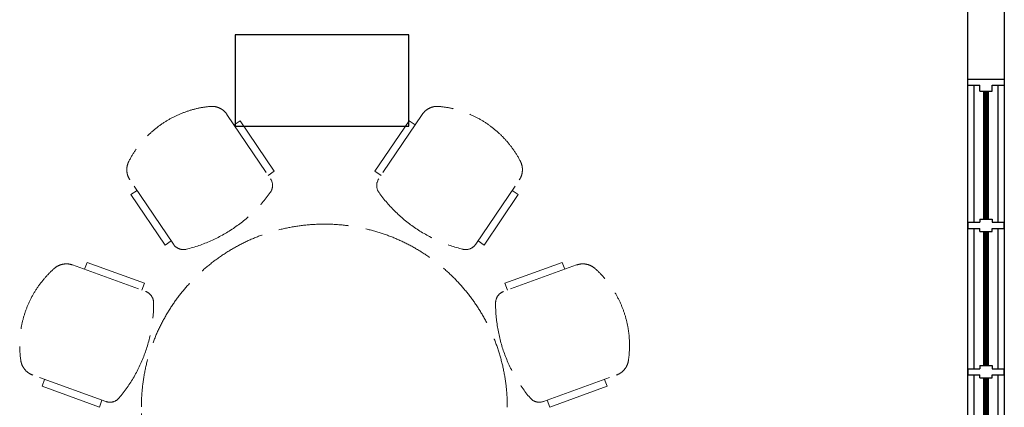
# Model space of a CAD drawing. Units: millimetres. Extents: x 126805 to 354625, y -394338 to -272851.
# Drawn here: x 263510 to 267546, y -366565 to -364976 of the extents above; entities that cross this region are included whole.
import ezdxf

# ---------------------------------------------------------------- set-up
doc = ezdxf.new("R2010")
doc.units = ezdxf.units.MM
doc.header["$LTSCALE"] = 3
doc.header["$MEASUREMENT"] = 0
doc.linetypes.add('ACAD_ISO02W100', pattern=[15, 12, -3])
for name, color, linetype in [('a-arch', 1, 'Continuous'), ('a-wall', 3, 'Continuous'), ('a-win', 2, 'Continuous')]:
    doc.layers.add(name, color=color, linetype=linetype)
doc.layers.add('a-furniture', color=8, linetype='ACAD_ISO02W100', lineweight=9)

# ---------------------------------------------------------------- blocks, each defined once
blk = doc.blocks.new('g')
at = {"layer": 'a-win', "color": 8, "ltscale": 5}
for p, q in [((214441.7, -335301.2, 0), (214441.7, -335151.2, 0)), ((214441.7, -335151.2, 0), (214466.7, -335151.2, 0)), ((214466.7, -335201.2, 0), (214466.7, -335151.2, 0)), ((215029.2, -335201.2), (215029.2, -335151.2)), ((215054.2, -335151.2), (215029.2, -335151.2)), ((215054.2, -335201.2), (215054.2, -335151.2)), ((215629.3, -335201.2, 0), (215629.3, -335151.2, 0)), ((215654.3, -335151.2, 0), (215629.3, -335151.2, 0)), ((215654.3, -335201.2, 0), (215654.3, -335151.2, 0)), ((216229.3, -335201.2, 0), (216229.3, -335151.2, 0)), ((216254.3, -335151.2, 0), (216229.3, -335151.2, 0)), ((216241.8, -335151.2, 0), (216241.8, -335301.2, 0)), ((216254.3, -335201.2, 0), (216254.3, -335151.2, 0)), ((216829.3, -335201.2, 0), (216829.3, -335151.2, 0)), ((216854.3, -335151.2, 0), (216829.3, -335151.2, 0)), ((216854.3, -335201.2, 0), (216854.3, -335151.2, 0)), ((217429.3, -335201.2, 0), (217429.3, -335151.2, 0)), ((217454.3, -335151.2, 0), (217429.3, -335151.2, 0)), ((217454.3, -335201.2, 0), (217454.3, -335151.2, 0)), ((218016.8, -335201.2, 0), (218016.8, -335151.2, 0)), ((218041.8, -335151.2, 0), (218016.8, -335151.2, 0)), ((218041.8, -335301.2, 0), (218041.8, -335151.2, 0)), ((215029.2, -335176.2, 0), (214466.7, -335176.2, 0)), ((214491.7, -335201.2, 0), (214466.7, -335201.2, 0)), ((214491.7, -335251.2, 0), (214491.7, -335201.2, 0)), ((215016.7, -335201.2), (215029.2, -335201.2)), ((215016.7, -335251.2), (215016.7, -335201.2)), ((215629.3, -335176.2, 0), (215054.2, -335176.2, 0)), ((215066.7, -335201.2), (215054.2, -335201.2)), ((215066.7, -335251.2), (215066.7, -335201.2)), ((215616.8, -335201.2, 0), (215629.3, -335201.2, 0)), ((215616.8, -335251.2, 0), (215616.8, -335201.2, 0)), ((216229.3, -335176.2, 0), (215654.3, -335176.2, 0)), ((215666.8, -335201.2, 0), (215654.3, -335201.2, 0)), ((215666.8, -335251.2, 0), (215666.8, -335201.2, 0)), ((216216.8, -335201.2, 0), (216229.3, -335201.2, 0)), ((216216.8, -335251.2, 0), (216216.8, -335201.2, 0)), ((216829.3, -335176.2, 0), (216254.3, -335176.2, 0)), ((216266.8, -335201.2, 0), (216254.3, -335201.2, 0)), ((216266.8, -335251.2, 0), (216266.8, -335201.2, 0)), ((216816.8, -335201.2, 0), (216829.3, -335201.2, 0)), ((216816.8, -335251.2, 0), (216816.8, -335201.2, 0)), ((217429.3, -335176.2), (216854.3, -335176.2)), ((216866.8, -335201.2, 0), (216854.3, -335201.2, 0)), ((216866.8, -335251.2, 0), (216866.8, -335201.2, 0)), ((217416.8, -335201.2, 0), (217429.3, -335201.2, 0)), ((217416.8, -335251.2, 0), (217416.8, -335201.2, 0)), ((218016.8, -335176.2, 0), (217454.3, -335176.2, 0)), ((217466.8, -335201.2, 0), (217454.3, -335201.2, 0)), ((217466.8, -335251.2, 0), (217466.8, -335201.2, 0)), ((217991.8, -335251.2, 0), (217991.8, -335201.2, 0)), ((217991.8, -335201.2, 0), (218016.8, -335201.2, 0)), ((218041.8, -335276.2, 0), (218041.8, -335176.2, 0)), ((218041.8, -335276.2, 0), (218041.8, -335176.2, 0)), ((218041.8, -335276.2, 0), (218041.8, -335176.2, 0)), ((214466.7, -335301.2, 0), (214466.7, -335251.2, 0)), ((214491.7, -335251.2, 0), (214466.7, -335251.2, 0)), ((214466.7, -335276.2, 0), (215029.2, -335276.2, 0)), ((215016.7, -335251.2), (215029.2, -335251.2)), ((215029.2, -335301.2), (215029.2, -335251.2)), ((215054.2, -335301.2), (215054.2, -335251.2)), ((215066.7, -335251.2), (215054.2, -335251.2)), ((215054.2, -335276.2, 0), (215629.3, -335276.2, 0)), ((215616.8, -335251.2, 0), (215629.3, -335251.2, 0)), ((215629.3, -335301.2, 0), (215629.3, -335251.2, 0)), ((215654.3, -335301.2, 0), (215654.3, -335251.2, 0)), ((215666.8, -335251.2, 0), (215654.3, -335251.2, 0)), ((215654.3, -335276.2, 0), (216229.3, -335276.2, 0)), ((216216.8, -335251.2, 0), (216229.3, -335251.2, 0)), ((216229.3, -335301.2, 0), (216229.3, -335251.2, 0)), ((216254.3, -335301.2, 0), (216254.3, -335251.2, 0)), ((216266.8, -335251.2, 0), (216254.3, -335251.2, 0)), ((216254.3, -335276.2, 0), (216829.3, -335276.2, 0)), ((216816.8, -335251.2, 0), (216829.3, -335251.2, 0)), ((216829.3, -335301.2, 0), (216829.3, -335251.2, 0)), ((216854.3, -335301.2, 0), (216854.3, -335251.2, 0)), ((216866.8, -335251.2, 0), (216854.3, -335251.2, 0)), ((216854.3, -335276.2), (217429.3, -335276.2)), ((217416.8, -335251.2, 0), (217429.3, -335251.2, 0)), ((217429.3, -335301.2, 0), (217429.3, -335251.2, 0)), ((217454.3, -335301.2, 0), (217454.3, -335251.2, 0)), ((217466.8, -335251.2, 0), (217454.3, -335251.2, 0)), ((217454.3, -335276.2, 0), (218016.8, -335276.2, 0)), ((217991.8, -335251.2, 0), (218016.8, -335251.2, 0)), ((218016.8, -335301.2, 0), (218016.8, -335251.2, 0)), ((214466.7, -335301.2, 0), (214441.7, -335301.2, 0)), ((215029.2, -335301.2), (215054.2, -335301.2)), ((215629.3, -335301.2, 0), (215654.3, -335301.2, 0)), ((216229.3, -335301.2, 0), (216254.3, -335301.2, 0)), ((216829.3, -335301.2, 0), (216854.3, -335301.2, 0)), ((217429.3, -335301.2, 0), (217454.3, -335301.2, 0)), ((218016.8, -335301.2, 0), (218041.8, -335301.2, 0))]:
    blk.add_line(p, q, dxfattribs=at)
at = {"layer": 'a-win', "color": 8, "ltscale": 5, "const_width": 25, "elevation": 0}
for points in [[(215016.7, -335226.2), (214491.7, -335226.2)], [(215616.8, -335226.2), (215066.7, -335226.2)], [(216216.8, -335226.2), (215666.8, -335226.2)], [(216816.8, -335226.2), (216266.8, -335226.2)], [(217991.8, -335226.2), (217466.8, -335226.2)]]:
    blk.add_lwpolyline(points, dxfattribs=at)
at = {"layer": 'a-win', "color": 8, "ltscale": 5, "const_width": 25}
blk.add_lwpolyline([(217416.8, -335226.2), (216866.8, -335226.2)], dxfattribs=at)

msp = doc.modelspace()

# ---------------------------------------------------------------- linework, layer by layer
at = {"layer": 'a-arch', "color": 8, "ltscale": 5}
msp.add_lwpolyline([(265104.7, -365412.2), (265104.7, -365037.6), (264392.6, -365037.6), (264392.6, -365412.2)], close=True, dxfattribs=at)
at = {"layer": 'a-furniture', "color": 8, "ltscale": 8}
for p, q in [((264359.2, -365364.2, -8.2), (264537.3, -365627.9, -8.2)), ((264359.2, -365364.2, -8.2), (264537.3, -365627.9, -8.2)), ((264359.2, -365364.2, -8.2), (264537.3, -365627.9, -8.2)), ((264359.2, -365364.2, -8.2), (264537.3, -365627.9, -8.2)), ((264359.2, -365364.2, -8.2), (264537.3, -365627.9, -8.2)), ((264359.2, -365364.2, -8.2), (264537.3, -365627.9, -8.2)), ((264359.2, -365364.2, -8.2), (264537.3, -365627.9, -8.2)), ((264359.2, -365364.2, -8.2), (264537.3, -365627.9, -8.2)), ((264413.1, -365390.5, -8.2), (264388.3, -365407.3, -8.2)), ((264413.1, -365390.5, -8.2), (264388.3, -365407.3, -8.2)), ((264413.1, -365390.5, -8.2), (264388.3, -365407.3, -8.2)), ((264413.1, -365390.5, -8.2), (264388.3, -365407.3, -8.2)), ((264413.1, -365390.5, -8.2), (264388.3, -365407.3, -8.2)), ((264413.1, -365390.5, -8.2), (264388.3, -365407.3, -8.2)), ((264413.1, -365390.5, -8.2), (264388.3, -365407.3, -8.2)), ((264413.1, -365390.5, -8.2), (264388.3, -365407.3, -8.2)), ((264553.1, -365597.7, -8.2), (264413.1, -365390.5, -8.2)), ((264553.1, -365597.7, -8.2), (264413.1, -365390.5, -8.2)), ((264553.1, -365597.7, -8.2), (264413.1, -365390.5, -8.2)), ((264553.1, -365597.7, -8.2), (264413.1, -365390.5, -8.2)), ((264553.1, -365597.7, -8.2), (264413.1, -365390.5, -8.2)), ((264553.1, -365597.7, -8.2), (264413.1, -365390.5, -8.2)), ((264553.1, -365597.7, -8.2), (264413.1, -365390.5, -8.2)), ((264553.1, -365597.7, -8.2), (264413.1, -365390.5, -8.2)), ((264965.8, -365597.7, -8.2), (265105.8, -365390.5, -8.2)), ((264965.8, -365597.7, -8.2), (265105.8, -365390.5, -8.2)), ((264965.8, -365597.7, -8.2), (265105.8, -365390.5, -8.2)), ((264965.8, -365597.7, -8.2), (265105.8, -365390.5, -8.2)), ((264965.8, -365597.7, -8.2), (265105.8, -365390.5, -8.2)), ((264965.8, -365597.7, -8.2), (265105.8, -365390.5, -8.2)), ((264965.8, -365597.7, -8.2), (265105.8, -365390.5, -8.2)), ((264965.8, -365597.7, -8.2), (265105.8, -365390.5, -8.2)), ((265159.7, -365364.2, -8.2), (264981.6, -365627.9, -8.2)), ((265159.7, -365364.2, -8.2), (264981.6, -365627.9, -8.2)), ((265159.7, -365364.2, -8.2), (264981.6, -365627.9, -8.2)), ((265159.7, -365364.2, -8.2), (264981.6, -365627.9, -8.2)), ((265159.7, -365364.2, -8.2), (264981.6, -365627.9, -8.2)), ((265159.7, -365364.2, -8.2), (264981.6, -365627.9, -8.2)), ((265159.7, -365364.2, -8.2), (264981.6, -365627.9, -8.2)), ((265159.7, -365364.2, -8.2), (264981.6, -365627.9, -8.2)), ((265105.8, -365390.5, -8.2), (265130.6, -365407.3, -8.2)), ((265105.8, -365390.5, -8.2), (265130.6, -365407.3, -8.2)), ((265105.8, -365390.5, -8.2), (265130.6, -365407.3, -8.2)), ((265105.8, -365390.5, -8.2), (265130.6, -365407.3, -8.2)), ((265105.8, -365390.5, -8.2), (265130.6, -365407.3, -8.2)), ((265105.8, -365390.5, -8.2), (265130.6, -365407.3, -8.2)), ((265105.8, -365390.5, -8.2), (265130.6, -365407.3, -8.2)), ((265105.8, -365390.5, -8.2), (265130.6, -365407.3, -8.2)), ((264528.2, -365614.5, -8.2), (264553.1, -365597.7, -8.2)), ((264528.2, -365614.5, -8.2), (264553.1, -365597.7, -8.2)), ((264528.2, -365614.5, -8.2), (264553.1, -365597.7, -8.2)), ((264528.2, -365614.5, -8.2), (264553.1, -365597.7, -8.2)), ((264528.2, -365614.5, -8.2), (264553.1, -365597.7, -8.2)), ((264528.2, -365614.5, -8.2), (264553.1, -365597.7, -8.2)), ((264528.2, -365614.5, -8.2), (264553.1, -365597.7, -8.2)), ((264528.2, -365614.5, -8.2), (264553.1, -365597.7, -8.2)), ((264990.7, -365614.5, -8.2), (264965.8, -365597.7, -8.2)), ((264990.7, -365614.5, -8.2), (264965.8, -365597.7, -8.2)), ((264990.7, -365614.5, -8.2), (264965.8, -365597.7, -8.2)), ((264990.7, -365614.5, -8.2), (264965.8, -365597.7, -8.2)), ((264990.7, -365614.5, -8.2), (264965.8, -365597.7, -8.2)), ((264990.7, -365614.5, -8.2), (264965.8, -365597.7, -8.2)), ((264990.7, -365614.5, -8.2), (264965.8, -365597.7, -8.2)), ((264990.7, -365614.5, -8.2), (264965.8, -365597.7, -8.2)), ((264139.5, -365896.6, -8.2), (263961.4, -365632.9, -8.2)), ((264139.5, -365896.6, -8.2), (263961.4, -365632.9, -8.2)), ((264139.5, -365896.6, -8.2), (263961.4, -365632.9, -8.2)), ((264139.5, -365896.6, -8.2), (263961.4, -365632.9, -8.2)), ((264139.5, -365896.6, -8.2), (263961.4, -365632.9, -8.2)), ((264139.5, -365896.6, -8.2), (263961.4, -365632.9, -8.2)), ((264139.5, -365896.6, -8.2), (263961.4, -365632.9, -8.2)), ((264139.5, -365896.6, -8.2), (263961.4, -365632.9, -8.2)), ((265379.4, -365896.6, -8.2), (265557.5, -365632.9, -8.2)), ((265379.4, -365896.6, -8.2), (265557.5, -365632.9, -8.2)), ((265379.4, -365896.6, -8.2), (265557.5, -365632.9, -8.2)), ((265379.4, -365896.6, -8.2), (265557.5, -365632.9, -8.2)), ((265379.4, -365896.6, -8.2), (265557.5, -365632.9, -8.2)), ((265379.4, -365896.6, -8.2), (265557.5, -365632.9, -8.2)), ((265379.4, -365896.6, -8.2), (265557.5, -365632.9, -8.2)), ((265379.4, -365896.6, -8.2), (265557.5, -365632.9, -8.2)), ((263965.7, -365692.8, -8.2), (263990.5, -365676, -8.2)), ((263965.7, -365692.8, -8.2), (263990.5, -365676, -8.2)), ((263965.7, -365692.8, -8.2), (263990.5, -365676, -8.2)), ((263965.7, -365692.8, -8.2), (263990.5, -365676, -8.2)), ((263965.7, -365692.8, -8.2), (263990.5, -365676, -8.2)), ((263965.7, -365692.8, -8.2), (263990.5, -365676, -8.2)), ((263965.7, -365692.8, -8.2), (263990.5, -365676, -8.2)), ((263965.7, -365692.8, -8.2), (263990.5, -365676, -8.2)), ((265553.2, -365692.8, -8.2), (265528.4, -365676, -8.2)), ((265553.2, -365692.8, -8.2), (265528.4, -365676, -8.2)), ((265553.2, -365692.8, -8.2), (265528.4, -365676, -8.2)), ((265553.2, -365692.8, -8.2), (265528.4, -365676, -8.2)), ((265553.2, -365692.8, -8.2), (265528.4, -365676, -8.2)), ((265553.2, -365692.8, -8.2), (265528.4, -365676, -8.2)), ((265553.2, -365692.8, -8.2), (265528.4, -365676, -8.2)), ((265553.2, -365692.8, -8.2), (265528.4, -365676, -8.2)), ((264105.6, -365899.9, -8.2), (263965.7, -365692.8, -8.2)), ((264105.6, -365899.9, -8.2), (263965.7, -365692.8, -8.2)), ((264105.6, -365899.9, -8.2), (263965.7, -365692.8, -8.2)), ((264105.6, -365899.9, -8.2), (263965.7, -365692.8, -8.2)), ((264105.6, -365899.9, -8.2), (263965.7, -365692.8, -8.2)), ((264105.6, -365899.9, -8.2), (263965.7, -365692.8, -8.2)), ((264105.6, -365899.9, -8.2), (263965.7, -365692.8, -8.2)), ((264105.6, -365899.9, -8.2), (263965.7, -365692.8, -8.2)), ((265413.3, -365899.9, -8.2), (265553.2, -365692.8, -8.2)), ((265413.3, -365899.9, -8.2), (265553.2, -365692.8, -8.2)), ((265413.3, -365899.9, -8.2), (265553.2, -365692.8, -8.2)), ((265413.3, -365899.9, -8.2), (265553.2, -365692.8, -8.2)), ((265413.3, -365899.9, -8.2), (265553.2, -365692.8, -8.2)), ((265413.3, -365899.9, -8.2), (265553.2, -365692.8, -8.2)), ((265413.3, -365899.9, -8.2), (265553.2, -365692.8, -8.2)), ((265413.3, -365899.9, -8.2), (265553.2, -365692.8, -8.2)), ((264130.5, -365883.1, -8.2), (264105.6, -365899.9, -8.2)), ((264130.5, -365883.1, -8.2), (264105.6, -365899.9, -8.2)), ((264130.5, -365883.1, -8.2), (264105.6, -365899.9, -8.2)), ((264130.5, -365883.1, -8.2), (264105.6, -365899.9, -8.2)), ((264130.5, -365883.1, -8.2), (264105.6, -365899.9, -8.2)), ((264130.5, -365883.1, -8.2), (264105.6, -365899.9, -8.2)), ((264130.5, -365883.1, -8.2), (264105.6, -365899.9, -8.2)), ((264130.5, -365883.1, -8.2), (264105.6, -365899.9, -8.2)), ((265388.4, -365883.1, -8.2), (265413.3, -365899.9, -8.2)), ((265388.4, -365883.1, -8.2), (265413.3, -365899.9, -8.2)), ((265388.4, -365883.1, -8.2), (265413.3, -365899.9, -8.2)), ((265388.4, -365883.1, -8.2), (265413.3, -365899.9, -8.2)), ((265388.4, -365883.1, -8.2), (265413.3, -365899.9, -8.2)), ((265388.4, -365883.1, -8.2), (265413.3, -365899.9, -8.2)), ((265388.4, -365883.1, -8.2), (265413.3, -365899.9, -8.2)), ((265388.4, -365883.1, -8.2), (265413.3, -365899.9, -8.2)), ((263726.3, -365981.7, -8.2), (264025.5, -366090.1, -8.2)), ((263726.3, -365981.7, -8.2), (264025.5, -366090.1, -8.2)), ((263726.3, -365981.7, -8.2), (264025.5, -366090.1, -8.2)), ((263726.3, -365981.7, -8.2), (264025.5, -366090.1, -8.2)), ((263726.3, -365981.7, -8.2), (264025.5, -366090.1, -8.2)), ((263726.3, -365981.7, -8.2), (264025.5, -366090.1, -8.2)), ((263726.3, -365981.7, -8.2), (264025.5, -366090.1, -8.2)), ((263726.3, -365981.7, -8.2), (264025.5, -366090.1, -8.2)), ((263785.5, -365971.2, -8.2), (263775.2, -365999.4, -8.2)), ((263785.5, -365971.2, -8.2), (263775.2, -365999.4, -8.2)), ((263785.5, -365971.2, -8.2), (263775.2, -365999.4, -8.2)), ((263785.5, -365971.2, -8.2), (263775.2, -365999.4, -8.2)), ((263785.5, -365971.2, -8.2), (263775.2, -365999.4, -8.2)), ((263785.5, -365971.2, -8.2), (263775.2, -365999.4, -8.2)), ((263785.5, -365971.2, -8.2), (263775.2, -365999.4, -8.2)), ((263785.5, -365971.2, -8.2), (263775.2, -365999.4, -8.2)), ((264020.5, -366056.4, -8.2), (263785.5, -365971.2, -8.2)), ((264020.5, -366056.4, -8.2), (263785.5, -365971.2, -8.2)), ((264020.5, -366056.4, -8.2), (263785.5, -365971.2, -8.2)), ((264020.5, -366056.4, -8.2), (263785.5, -365971.2, -8.2)), ((264020.5, -366056.4, -8.2), (263785.5, -365971.2, -8.2)), ((264020.5, -366056.4, -8.2), (263785.5, -365971.2, -8.2)), ((264020.5, -366056.4, -8.2), (263785.5, -365971.2, -8.2)), ((264020.5, -366056.4, -8.2), (263785.5, -365971.2, -8.2)), ((265792.6, -365981.7, -8.2), (265493.4, -366090.2, -8.2)), ((265792.6, -365981.7, -8.2), (265493.4, -366090.2, -8.2)), ((265792.6, -365981.7, -8.2), (265493.4, -366090.2, -8.2)), ((265792.6, -365981.7, -8.2), (265493.4, -366090.2, -8.2)), ((265792.6, -365981.7, -8.2), (265493.4, -366090.2, -8.2)), ((265792.6, -365981.7, -8.2), (265493.4, -366090.2, -8.2)), ((265792.6, -365981.7, -8.2), (265493.4, -366090.2, -8.2)), ((265792.6, -365981.7, -8.2), (265493.4, -366090.2, -8.2)), ((265498.4, -366056.4, -8.2), (265733.4, -365971.2, -8.2)), ((265498.4, -366056.4, -8.2), (265733.4, -365971.2, -8.2)), ((265498.4, -366056.4, -8.2), (265733.4, -365971.2, -8.2)), ((265498.4, -366056.4, -8.2), (265733.4, -365971.2, -8.2)), ((265498.4, -366056.4, -8.2), (265733.4, -365971.2, -8.2)), ((265498.4, -366056.4, -8.2), (265733.4, -365971.2, -8.2)), ((265498.4, -366056.4, -8.2), (265733.4, -365971.2, -8.2)), ((265498.4, -366056.4, -8.2), (265733.4, -365971.2, -8.2)), ((265733.4, -365971.2, -8.2), (265743.7, -365999.4, -8.2)), ((265733.4, -365971.2, -8.2), (265743.7, -365999.4, -8.2)), ((265733.4, -365971.2, -8.2), (265743.7, -365999.4, -8.2)), ((265733.4, -365971.2, -8.2), (265743.7, -365999.4, -8.2)), ((265733.4, -365971.2, -8.2), (265743.7, -365999.4, -8.2)), ((265733.4, -365971.2, -8.2), (265743.7, -365999.4, -8.2)), ((265733.4, -365971.2, -8.2), (265743.7, -365999.4, -8.2)), ((265733.4, -365971.2, -8.2), (265743.7, -365999.4, -8.2)), ((264010.3, -366084.6, -8.2), (264020.5, -366056.4, -8.2)), ((264010.3, -366084.6, -8.2), (264020.5, -366056.4, -8.2)), ((264010.3, -366084.6, -8.2), (264020.5, -366056.4, -8.2)), ((264010.3, -366084.6, -8.2), (264020.5, -366056.4, -8.2)), ((264010.3, -366084.6, -8.2), (264020.5, -366056.4, -8.2)), ((264010.3, -366084.6, -8.2), (264020.5, -366056.4, -8.2)), ((264010.3, -366084.6, -8.2), (264020.5, -366056.4, -8.2)), ((264010.3, -366084.6, -8.2), (264020.5, -366056.4, -8.2)), ((265508.6, -366084.6, -8.2), (265498.4, -366056.4, -8.2)), ((265508.6, -366084.6, -8.2), (265498.4, -366056.4, -8.2)), ((265508.6, -366084.6, -8.2), (265498.4, -366056.4, -8.2)), ((265508.6, -366084.6, -8.2), (265498.4, -366056.4, -8.2)), ((265508.6, -366084.6, -8.2), (265498.4, -366056.4, -8.2)), ((265508.6, -366084.6, -8.2), (265498.4, -366056.4, -8.2)), ((265508.6, -366084.6, -8.2), (265498.4, -366056.4, -8.2)), ((265508.6, -366084.6, -8.2), (265498.4, -366056.4, -8.2)), ((263862, -366541.4, -8.2), (263562.8, -366433, -8.2)), ((263862, -366541.4, -8.2), (263562.8, -366433, -8.2)), ((263862, -366541.4, -8.2), (263562.8, -366433, -8.2)), ((263862, -366541.4, -8.2), (263562.8, -366433, -8.2)), ((263862, -366541.4, -8.2), (263562.8, -366433, -8.2)), ((263862, -366541.4, -8.2), (263562.8, -366433, -8.2)), ((263862, -366541.4, -8.2), (263562.8, -366433, -8.2)), ((263862, -366541.4, -8.2), (263562.8, -366433, -8.2)), ((265656.9, -366541.4, -8.2), (265956.1, -366433, -8.2)), ((265656.9, -366541.4, -8.2), (265956.1, -366433, -8.2)), ((265656.9, -366541.4, -8.2), (265956.1, -366433, -8.2)), ((265656.9, -366541.4, -8.2), (265956.1, -366433, -8.2)), ((265656.9, -366541.4, -8.2), (265956.1, -366433, -8.2)), ((265656.9, -366541.4, -8.2), (265956.1, -366433, -8.2)), ((265656.9, -366541.4, -8.2), (265956.1, -366433, -8.2)), ((265656.9, -366541.4, -8.2), (265956.1, -366433, -8.2)), ((263601.5, -366478.9, -8.2), (263611.7, -366450.7, -8.2)), ((263601.5, -366478.9, -8.2), (263611.7, -366450.7, -8.2)), ((263601.5, -366478.9, -8.2), (263611.7, -366450.7, -8.2)), ((263601.5, -366478.9, -8.2), (263611.7, -366450.7, -8.2)), ((263601.5, -366478.9, -8.2), (263611.7, -366450.7, -8.2)), ((263601.5, -366478.9, -8.2), (263611.7, -366450.7, -8.2)), ((263601.5, -366478.9, -8.2), (263611.7, -366450.7, -8.2)), ((263601.5, -366478.9, -8.2), (263611.7, -366450.7, -8.2)), ((263836.5, -366564.1, -8.2), (263601.5, -366478.9, -8.2)), ((263836.5, -366564.1, -8.2), (263601.5, -366478.9, -8.2)), ((263836.5, -366564.1, -8.2), (263601.5, -366478.9, -8.2)), ((263836.5, -366564.1, -8.2), (263601.5, -366478.9, -8.2)), ((263836.5, -366564.1, -8.2), (263601.5, -366478.9, -8.2)), ((263836.5, -366564.1, -8.2), (263601.5, -366478.9, -8.2)), ((263836.5, -366564.1, -8.2), (263601.5, -366478.9, -8.2)), ((263836.5, -366564.1, -8.2), (263601.5, -366478.9, -8.2)), ((265682.4, -366564.1, -8.2), (265917.4, -366478.9, -8.2)), ((265682.4, -366564.1, -8.2), (265917.4, -366478.9, -8.2)), ((265682.4, -366564.1, -8.2), (265917.4, -366478.9, -8.2)), ((265682.4, -366564.1, -8.2), (265917.4, -366478.9, -8.2)), ((265682.4, -366564.1, -8.2), (265917.4, -366478.9, -8.2)), ((265682.4, -366564.1, -8.2), (265917.4, -366478.9, -8.2)), ((265682.4, -366564.1, -8.2), (265917.4, -366478.9, -8.2)), ((265682.4, -366564.1, -8.2), (265917.4, -366478.9, -8.2)), ((265917.4, -366478.9, -8.2), (265907.2, -366450.7, -8.2)), ((265917.4, -366478.9, -8.2), (265907.2, -366450.7, -8.2)), ((265917.4, -366478.9, -8.2), (265907.2, -366450.7, -8.2)), ((265917.4, -366478.9, -8.2), (265907.2, -366450.7, -8.2)), ((265917.4, -366478.9, -8.2), (265907.2, -366450.7, -8.2)), ((265917.4, -366478.9, -8.2), (265907.2, -366450.7, -8.2)), ((265917.4, -366478.9, -8.2), (265907.2, -366450.7, -8.2)), ((265917.4, -366478.9, -8.2), (265907.2, -366450.7, -8.2)), ((263846.7, -366535.9, -8.2), (263836.5, -366564.1, -8.2)), ((263846.7, -366535.9, -8.2), (263836.5, -366564.1, -8.2)), ((263846.7, -366535.9, -8.2), (263836.5, -366564.1, -8.2)), ((263846.7, -366535.9, -8.2), (263836.5, -366564.1, -8.2)), ((263846.7, -366535.9, -8.2), (263836.5, -366564.1, -8.2)), ((263846.7, -366535.9, -8.2), (263836.5, -366564.1, -8.2)), ((263846.7, -366535.9, -8.2), (263836.5, -366564.1, -8.2)), ((263846.7, -366535.9, -8.2), (263836.5, -366564.1, -8.2)), ((264004.5, -369398.7, -8.2), (264008.4, -366563.2, -8.2)), ((265672.2, -366535.9, -8.2), (265682.4, -366564.1, -8.2)), ((265672.2, -366535.9, -8.2), (265682.4, -366564.1, -8.2)), ((265672.2, -366535.9, -8.2), (265682.4, -366564.1, -8.2)), ((265672.2, -366535.9, -8.2), (265682.4, -366564.1, -8.2)), ((265672.2, -366535.9, -8.2), (265682.4, -366564.1, -8.2)), ((265672.2, -366535.9, -8.2), (265682.4, -366564.1, -8.2)), ((265672.2, -366535.9, -8.2), (265682.4, -366564.1, -8.2)), ((265672.2, -366535.9, -8.2), (265682.4, -366564.1, -8.2))]:
    msp.add_line(p, q, dxfattribs=at)
for centre, radius, start, end in [((264330.8, -365751, -8.2), 421.5, 95.6006, 152.4743), ((264330.8, -365751, -8.2), 421.5, 95.6006, 152.4743), ((264330.8, -365751, -8.2), 421.5, 95.6006, 152.4743), ((264330.8, -365751, -8.2), 421.5, 95.6006, 152.4743), ((264330.8, -365751, -8.2), 421.5, 95.6006, 152.4743), ((264330.8, -365751, -8.2), 421.5, 95.6006, 152.4743), ((264330.8, -365751, -8.2), 421.5, 95.6006, 152.4743), ((264330.8, -365751, -8.2), 421.5, 95.6006, 152.4743), ((264297, -365406.2, -8.2), 75, 34.0373, 95.6014), ((264297, -365406.2, -8.2), 75, 34.0373, 95.6014), ((264297, -365406.2, -8.2), 75, 34.0373, 95.6014), ((264297, -365406.2, -8.2), 75, 34.0373, 95.6014), ((264297, -365406.2, -8.2), 75, 34.0373, 95.6014), ((264297, -365406.2, -8.2), 75, 34.0373, 95.6014), ((264297, -365406.2, -8.2), 75, 34.0373, 95.6014), ((264297, -365406.2, -8.2), 75, 34.0373, 95.6014), ((265221.9, -365406.2, -8.2), 75, 84.3978, 145.9619), ((265221.9, -365406.2, -8.2), 75, 84.3978, 145.9619), ((265221.9, -365406.2, -8.2), 75, 84.3978, 145.9619), ((265221.9, -365406.2, -8.2), 75, 84.3978, 145.9619), ((265221.9, -365406.2, -8.2), 75, 84.3978, 145.9619), ((265221.9, -365406.2, -8.2), 75, 84.3978, 145.9619), ((265221.9, -365406.2, -8.2), 75, 84.3978, 145.9619), ((265221.9, -365406.2, -8.2), 75, 84.3978, 145.9619), ((265188.1, -365751, -8.2), 421.5, 27.525, 84.3986), ((265188.1, -365751, -8.2), 421.5, 27.525, 84.3986), ((265188.1, -365751, -8.2), 421.5, 27.525, 84.3986), ((265188.1, -365751, -8.2), 421.5, 27.525, 84.3986), ((265188.1, -365751, -8.2), 421.5, 27.525, 84.3986), ((265188.1, -365751, -8.2), 421.5, 27.525, 84.3986), ((265188.1, -365751, -8.2), 421.5, 27.525, 84.3986), ((265188.1, -365751, -8.2), 421.5, 27.525, 84.3986), ((264023.6, -365590.9, -8.2), 75, 152.4748, 214.0373), ((264023.6, -365590.9, -8.2), 75, 152.4748, 214.0373), ((264023.6, -365590.9, -8.2), 75, 152.4748, 214.0373), ((264023.6, -365590.9, -8.2), 75, 152.4748, 214.0373), ((264023.6, -365590.9, -8.2), 75, 152.4748, 214.0373), ((264023.6, -365590.9, -8.2), 75, 152.4748, 214.0373), ((264023.6, -365590.9, -8.2), 75, 152.4748, 214.0373), ((264023.6, -365590.9, -8.2), 75, 152.4748, 214.0373), ((265495.4, -365590.9, -8.2), 75, 325.9619, 27.5244), ((265495.4, -365590.9, -8.2), 75, 325.9619, 27.5244), ((265495.4, -365590.9, -8.2), 75, 325.9619, 27.5244), ((265495.4, -365590.9, -8.2), 75, 325.9619, 27.5244), ((265495.4, -365590.9, -8.2), 75, 325.9619, 27.5244), ((265495.4, -365590.9, -8.2), 75, 325.9619, 27.5244), ((265495.4, -365590.9, -8.2), 75, 325.9619, 27.5244), ((265495.4, -365590.9, -8.2), 75, 325.9619, 27.5244), ((264495.9, -365655.9, -8.2), 50, 324.2083, 34.0373), ((264495.9, -365655.9, -8.2), 50, 324.2083, 34.0373), ((264495.9, -365655.9, -8.2), 50, 324.2083, 34.0373), ((264495.9, -365655.9, -8.2), 50, 324.2083, 34.0373), ((264495.9, -365655.9, -8.2), 50, 324.2083, 34.0373), ((264495.9, -365655.9, -8.2), 50, 324.2083, 34.0373), ((264495.9, -365655.9, -8.2), 50, 324.2083, 34.0373), ((264495.9, -365655.9, -8.2), 50, 324.2083, 34.0373), ((265023, -365655.9, -8.2), 50, 145.9619, 215.791), ((265023, -365655.9, -8.2), 50, 145.9619, 215.791), ((265023, -365655.9, -8.2), 50, 145.9619, 215.791), ((265023, -365655.9, -8.2), 50, 145.9619, 215.791), ((265023, -365655.9, -8.2), 50, 145.9619, 215.791), ((265023, -365655.9, -8.2), 50, 145.9619, 215.791), ((265023, -365655.9, -8.2), 50, 145.9619, 215.791), ((265023, -365655.9, -8.2), 50, 145.9619, 215.791), ((264048.9, -365333.6, -8.2), 601, 283.866, 324.2086), ((264048.9, -365333.6, -8.2), 601, 283.866, 324.2086), ((264048.9, -365333.6, -8.2), 601, 283.866, 324.2086), ((264048.9, -365333.6, -8.2), 601, 283.866, 324.2086), ((264048.9, -365333.6, -8.2), 601, 283.866, 324.2086), ((264048.9, -365333.6, -8.2), 601, 283.866, 324.2086), ((264048.9, -365333.6, -8.2), 601, 283.866, 324.2086), ((264048.9, -365333.6, -8.2), 601, 283.866, 324.2086), ((265470, -365333.6, -8.2), 601, 215.7907, 256.1332), ((265470, -365333.6, -8.2), 601, 215.7907, 256.1332), ((265470, -365333.6, -8.2), 601, 215.7907, 256.1332), ((265470, -365333.6, -8.2), 601, 215.7907, 256.1332), ((265470, -365333.6, -8.2), 601, 215.7907, 256.1332), ((265470, -365333.6, -8.2), 601, 215.7907, 256.1332), ((265470, -365333.6, -8.2), 601, 215.7907, 256.1332), ((265470, -365333.6, -8.2), 601, 215.7907, 256.1332), ((264758.4, -366564.2, -8.2), 750, 359.9212, 179.9212), ((264181, -365868.6, -8.2), 50, 214.0373, 283.8663), ((264181, -365868.6, -8.2), 50, 214.0373, 283.8663), ((264181, -365868.6, -8.2), 50, 214.0373, 283.8663), ((264181, -365868.6, -8.2), 50, 214.0373, 283.8663), ((264181, -365868.6, -8.2), 50, 214.0373, 283.8663), ((264181, -365868.6, -8.2), 50, 214.0373, 283.8663), ((264181, -365868.6, -8.2), 50, 214.0373, 283.8663), ((264181, -365868.6, -8.2), 50, 214.0373, 283.8663), ((265337.9, -365868.6, -8.2), 50, 256.1329, 325.9619), ((265337.9, -365868.6, -8.2), 50, 256.1329, 325.9619), ((265337.9, -365868.6, -8.2), 50, 256.1329, 325.9619), ((265337.9, -365868.6, -8.2), 50, 256.1329, 325.9619), ((265337.9, -365868.6, -8.2), 50, 256.1329, 325.9619), ((265337.9, -365868.6, -8.2), 50, 256.1329, 325.9619), ((265337.9, -365868.6, -8.2), 50, 256.1329, 325.9619), ((265337.9, -365868.6, -8.2), 50, 256.1329, 325.9619), ((263931, -366311.2, -8.2), 421.5, 131.6412, 188.5147), ((263931, -366311.2, -8.2), 421.5, 131.6412, 188.5147), ((263931, -366311.2, -8.2), 421.5, 131.6412, 188.5147), ((263931, -366311.2, -8.2), 421.5, 131.6412, 188.5147), ((263931, -366311.2, -8.2), 421.5, 131.6412, 188.5147), ((263931, -366311.2, -8.2), 421.5, 131.6412, 188.5147), ((263931, -366311.2, -8.2), 421.5, 131.6412, 188.5147), ((263931, -366311.2, -8.2), 421.5, 131.6412, 188.5147), ((263700.8, -366052.2, -8.2), 75, 70.0778, 131.6404), ((263700.8, -366052.2, -8.2), 75, 70.0778, 131.6404), ((263700.8, -366052.2, -8.2), 75, 70.0778, 131.6404), ((263700.8, -366052.2, -8.2), 75, 70.0778, 131.6404), ((263700.8, -366052.2, -8.2), 75, 70.0778, 131.6404), ((263700.8, -366052.2, -8.2), 75, 70.0778, 131.6404), ((263700.8, -366052.2, -8.2), 75, 70.0778, 131.6404), ((263700.8, -366052.2, -8.2), 75, 70.0778, 131.6404), ((265818.1, -366052.2, -8.2), 75, 48.3588, 109.9214), ((265818.1, -366052.2, -8.2), 75, 48.3588, 109.9214), ((265818.1, -366052.2, -8.2), 75, 48.3588, 109.9214), ((265818.1, -366052.2, -8.2), 75, 48.3588, 109.9214), ((265818.1, -366052.2, -8.2), 75, 48.3588, 109.9214), ((265818.1, -366052.2, -8.2), 75, 48.3588, 109.9214), ((265818.1, -366052.2, -8.2), 75, 48.3588, 109.9214), ((265818.1, -366052.2, -8.2), 75, 48.3588, 109.9214), ((265587.9, -366311.2, -8.2), 421.5, 351.4846, 48.3581), ((265587.9, -366311.2, -8.2), 421.5, 351.4846, 48.3581), ((265587.9, -366311.2, -8.2), 421.5, 351.4846, 48.3581), ((265587.9, -366311.2, -8.2), 421.5, 351.4846, 48.3581), ((265587.9, -366311.2, -8.2), 421.5, 351.4846, 48.3581), ((265587.9, -366311.2, -8.2), 421.5, 351.4846, 48.3581), ((265587.9, -366311.2, -8.2), 421.5, 351.4846, 48.3581), ((265587.9, -366311.2, -8.2), 421.5, 351.4846, 48.3581), ((264008.5, -366137.1, -8.2), 50, 0.2487, 70.0791), ((264008.5, -366137.1, -8.2), 50, 0.2487, 70.0791), ((264008.5, -366137.1, -8.2), 50, 0.2487, 70.0791), ((264008.5, -366137.1, -8.2), 50, 0.2487, 70.0791), ((264008.5, -366137.1, -8.2), 50, 0.2487, 70.0791), ((264008.5, -366137.1, -8.2), 50, 0.2487, 70.0791), ((264008.5, -366137.1, -8.2), 50, 0.2487, 70.0791), ((264008.5, -366137.1, -8.2), 50, 0.2487, 70.0791), ((265510.4, -366137.2, -8.2), 50, 109.9201, 179.7506), ((265510.4, -366137.2, -8.2), 50, 109.9201, 179.7506), ((265510.4, -366137.2, -8.2), 50, 109.9201, 179.7506), ((265510.4, -366137.2, -8.2), 50, 109.9201, 179.7506), ((265510.4, -366137.2, -8.2), 50, 109.9201, 179.7506), ((265510.4, -366137.2, -8.2), 50, 109.9201, 179.7506), ((265510.4, -366137.2, -8.2), 50, 109.9201, 179.7506), ((265510.4, -366137.2, -8.2), 50, 109.9201, 179.7506), ((263457.5, -366139.5, -8.2), 601, 319.9067, 0.2492), ((263457.5, -366139.5, -8.2), 601, 319.9067, 0.2492), ((263457.5, -366139.5, -8.2), 601, 319.9067, 0.2492), ((263457.5, -366139.5, -8.2), 601, 319.9067, 0.2492), ((263457.5, -366139.5, -8.2), 601, 319.9067, 0.2492), ((263457.5, -366139.5, -8.2), 601, 319.9067, 0.2492), ((263457.5, -366139.5, -8.2), 601, 319.9067, 0.2492), ((263457.5, -366139.5, -8.2), 601, 319.9067, 0.2492), ((266061.4, -366139.6, -8.2), 601, 179.75, 220.0925), ((266061.4, -366139.6, -8.2), 601, 179.75, 220.0925), ((266061.4, -366139.6, -8.2), 601, 179.75, 220.0925), ((266061.4, -366139.6, -8.2), 601, 179.75, 220.0925), ((266061.4, -366139.6, -8.2), 601, 179.75, 220.0925), ((266061.4, -366139.6, -8.2), 601, 179.75, 220.0925), ((266061.4, -366139.6, -8.2), 601, 179.75, 220.0925), ((266061.4, -366139.6, -8.2), 601, 179.75, 220.0925), ((263588.3, -366362.5, -8.2), 75, 188.5146, 250.0778), ((263588.3, -366362.5, -8.2), 75, 188.5146, 250.0778), ((263588.3, -366362.5, -8.2), 75, 188.5146, 250.0778), ((263588.3, -366362.5, -8.2), 75, 188.5146, 250.0778), ((263588.3, -366362.5, -8.2), 75, 188.5146, 250.0778), ((263588.3, -366362.5, -8.2), 75, 188.5146, 250.0778), ((263588.3, -366362.5, -8.2), 75, 188.5146, 250.0778), ((263588.3, -366362.5, -8.2), 75, 188.5146, 250.0778), ((265930.6, -366362.5, -8.2), 75, 289.9214, 351.4846), ((265930.6, -366362.5, -8.2), 75, 289.9214, 351.4846), ((265930.6, -366362.5, -8.2), 75, 289.9214, 351.4846), ((265930.6, -366362.5, -8.2), 75, 289.9214, 351.4846), ((265930.6, -366362.5, -8.2), 75, 289.9214, 351.4846), ((265930.6, -366362.5, -8.2), 75, 289.9214, 351.4846), ((265930.6, -366362.5, -8.2), 75, 289.9214, 351.4846), ((265930.6, -366362.5, -8.2), 75, 289.9214, 351.4846), ((263879, -366494.4, -8.2), 50, 250.0796, 319.9067), ((263879, -366494.4, -8.2), 50, 250.0796, 319.9067), ((263879, -366494.4, -8.2), 50, 250.0796, 319.9067), ((263879, -366494.4, -8.2), 50, 250.0796, 319.9067), ((263879, -366494.4, -8.2), 50, 250.0796, 319.9067), ((263879, -366494.4, -8.2), 50, 250.0796, 319.9067), ((263879, -366494.4, -8.2), 50, 250.0796, 319.9067), ((263879, -366494.4, -8.2), 50, 250.0796, 319.9067), ((265639.9, -366494.4, -8.2), 50, 220.0925, 289.9196), ((265639.9, -366494.4, -8.2), 50, 220.0925, 289.9196), ((265639.9, -366494.4, -8.2), 50, 220.0925, 289.9196), ((265639.9, -366494.4, -8.2), 50, 220.0925, 289.9196), ((265639.9, -366494.4, -8.2), 50, 220.0925, 289.9196), ((265639.9, -366494.4, -8.2), 50, 220.0925, 289.9196), ((265639.9, -366494.4, -8.2), 50, 220.0925, 289.9196), ((265639.9, -366494.4, -8.2), 50, 220.0925, 289.9196)]:
    msp.add_arc(centre, radius, start, end, dxfattribs=at)
at = {"layer": 'a-wall', "color": 8, "linetype": 'Continuous'}
for p, q in [((267395.7, -370796.8, -8.2), (267395.7, -363249.9, -8.2)), ((267545.7, -364914.3, -8.2), (267545.7, -369124.4, -8.2))]:
    msp.add_line(p, q, dxfattribs=at)

# ---------------------------------------------------------------- block references
at = {"layer": 'a-win', "color": 8, "rotation": 270}
msp.add_blockref('g', (602697, -150777.6, -8.2), dxfattribs=at)

doc.saveas('drawing.dxf')
